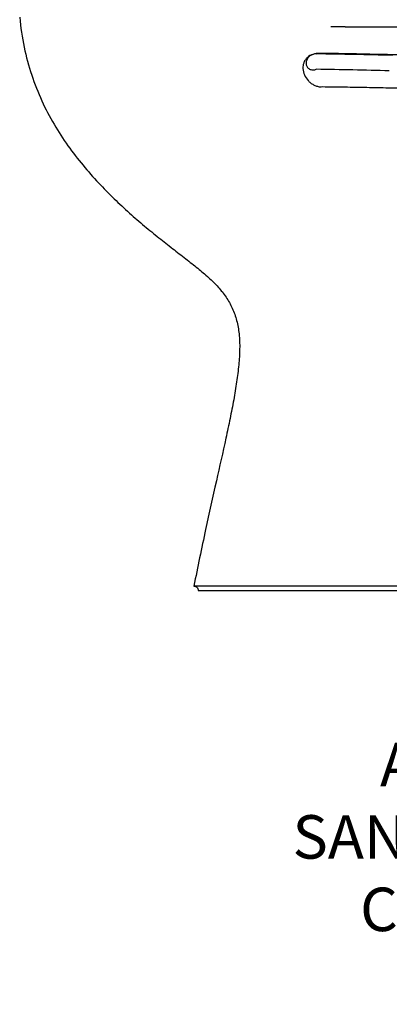
# Model space of a CAD drawing. Units: millimetres. Extents: x -676 to 40, y -286 to 778.
# Drawn here: x -674 to -419, y -286 to 394 of the extents above; entities that cross this region are included whole.
import ezdxf

# ---------------------------------------------------------------- set-up
doc = ezdxf.new("R2010")
doc.units = ezdxf.units.MM
doc.header["$LTSCALE"] = 54.820741
doc.layers.add('DETAIL', color=2, linetype='CONTINUOUS')
doc.layers.add('Text', color=7, linetype='CONTINUOUS')
doc.styles.add('Fastrack', font='simplex.shx')

msp = doc.modelspace()

# ---------------------------------------------------------------- linework, layer by layer
at = {"layer": 'DETAIL'}
for p, q in [((-333.09, 3), (-554.01, 3)), ((-551.01, 0), (-207.7, 0))]:
    msp.add_line(p, q, dxfattribs=at)
for centre, radius, start, end in [((-454.53, -3220.12), 3609.06, 89.92392, 90.07909), ((-624.37, 1280.06), 922.84, 279.66507, 279.78829), ((-542.64, -4374.57), 4745.45, 88.48245, 89.11613), ((-556.56, -4828.12), 5188.51, 88.48258, 89.03904)]:
    msp.add_arc(centre, radius, start, end, dxfattribs=at)
for points, knots in [([(-674.24, 395.55), (-673.59, 388.61), (-671.58, 375.13), (-666.39, 355.83), (-659.38, 338.04), (-650.88, 321.76), (-641.25, 306.94), (-630.85, 293.51), (-620.1, 281.39), (-609.32, 270.43), (-598.69, 260.53), (-588.34, 251.58), (-578.35, 243.45), (-568.83, 235.98), (-561.23, 230.11), (-555.47, 225.61), (-550.12, 221.37), (-543.89, 216.14), (-537.21, 209.57), (-531.61, 202.52), (-527.25, 194.76), (-524.23, 186.18), (-522.58, 176.72), (-522.27, 166.43), (-522.98, 155.39), (-524.46, 143.69), (-526.55, 131.36), (-529.09, 118.4), (-533.07, 99.7), (-538.84, 74.21), (-546.42, 40.25), (-551.45, 16.04), (-554.01, 3)], [0, 0, 0, 0, 0.046266, 0.090272, 0.132408, 0.172953, 0.212038, 0.249635, 0.285552, 0.319576, 0.351673, 0.381935, 0.410427, 0.437192, 0.462268, 0.474186, 0.4857, 0.507592, 0.528168, 0.547831, 0.567186, 0.586977, 0.607953, 0.630667, 0.655181, 0.681308, 0.70898, 0.738184, 0.768973, 0.835888, 0.911741, 1, 1, 1, 1]), ([(-449.74, 388.94), (-441.06, 388.92), (-424.56, 388.97), (-400.65, 389.17), (-378.12, 389.27), (-363.4, 389.23), (-356.1, 389.15)], [0, 0, 0, 0, 0.277914, 0.528572, 0.766009, 1, 1, 1, 1]), ([(-467.48, 370.66), (-468.99, 370.67), (-471.96, 370.24), (-475.23, 368.43), (-477.13, 366.32), (-478.15, 364.46), (-478.72, 362.37), (-478.87, 359.41), (-477.95, 355.65), (-475.81, 352.38), (-473.52, 350.25), (-471.54, 348.96), (-469.37, 348.02), (-467.84, 347.65), (-467.07, 347.53)], [0, 0, 0, 0, 0.126454, 0.24568, 0.303855, 0.362149, 0.421533, 0.48269, 0.608744, 0.737987, 0.803382, 0.868939, 0.934533, 1, 1, 1, 1]), ([(-469.43, 370.32), (-471.01, 370.38), (-473.5, 369.5), (-475.71, 367.19), (-476.65, 365.01), (-476.64, 362.74), (-475.64, 360.76), (-473.82, 359.42), (-472.31, 359.16), (-471.56, 359.18)], [0, 0, 0, 0, 0.260815, 0.394936, 0.521806, 0.641261, 0.757341, 0.875679, 1, 1, 1, 1]), ([(-302.7, 363.92), (-307.06, 364.38), (-316.76, 365.24), (-332.66, 366.35), (-351.12, 367.36), (-371.72, 368.27), (-394.01, 369.05), (-425.8, 369.94), (-450.1, 370.39), (-466.52, 370.64)], [0, 0, 0, 0, 0.080183, 0.178042, 0.291601, 0.418298, 0.555293, 0.699731, 1, 1, 1, 1]), ([(-471.56, 359.18), (-471.22, 359.2), (-470.52, 359.28), (-469.87, 359.53), (-469.55, 359.67)], [0, 0, 0, 0, 0.495588, 1, 1, 1, 1]), ([(-465.27, 347.68), (-462.71, 347.65), (-457.61, 347.57), (-447.44, 347.44), (-434.81, 347.23), (-419.82, 346.94), (-405.12, 346.61), (-390.83, 346.23), (-377.08, 345.78), (-363.99, 345.27), (-351.7, 344.7), (-340.37, 344.07), (-330.12, 343.38), (-321.09, 342.65), (-313.38, 341.92), (-307.08, 341.17), (-302.74, 340.53), (-300.01, 340.01), (-298.5, 339.67), (-297.34, 339.35), (-296.7, 339.12), (-296.44, 338.99)], [0, 0, 0, 0, 0.045247, 0.090431, 0.180334, 0.26913, 0.356209, 0.440892, 0.522462, 0.600135, 0.673077, 0.740442, 0.801374, 0.855124, 0.901014, 0.93858, 0.967538, 0.978788, 0.987909, 0.994947, 1, 1, 1, 1]), ([(-554.01, 3), (-553.62, 3), (-552.83, 2.84), (-551.84, 2.18), (-551.17, 1.18), (-551.01, 0.39), (-551.01, 0)], [0, 0, 0, 0, 0.250045, 0.5, 0.749955, 1, 1, 1, 1])]:
    msp.add_open_spline(points, degree=3, knots=knots, dxfattribs=at)
for points in [[(-466.52, 370.64), (-466.84, 370.65), (-467.16, 370.65), (-467.48, 370.66)], [(-467.07, 347.53), (-466.47, 347.63), (-465.87, 347.7), (-465.27, 347.68)]]:
    msp.add_open_spline(points, degree=3, dxfattribs=at)

# ---------------------------------------------------------------- texts
at = {"layer": 'Text', "insert": (-242.34, -105.17), "char_height": 30, "width": 2237.2895, "attachment_point": 2, "style": 'Fastrack'}
msp.add_mtext('ARMITAGE SHANKS\\PSANDRINGHAM 21 RANGE\\PCLOSE COUPLED WC\\PE8754B2R', dxfattribs=at)

doc.saveas('drawing.dxf')
